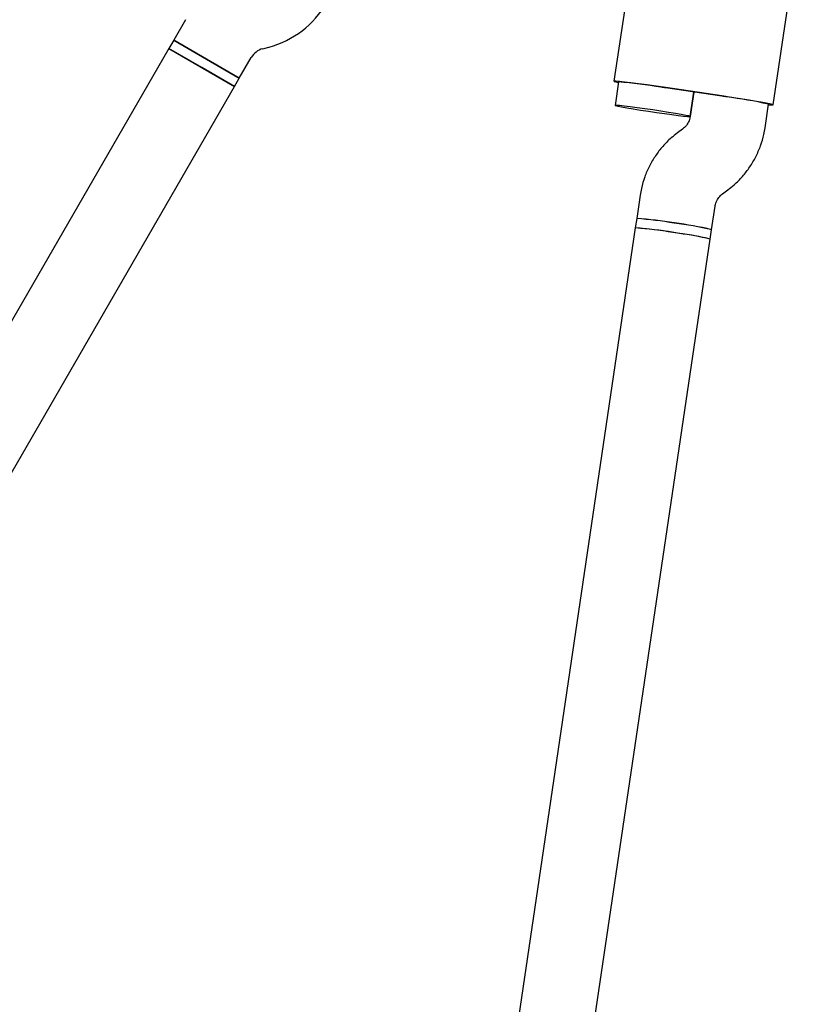
# Model space of a CAD drawing. Units: millimetres. Extents: x 7001 to 20044, y 1500 to 17692.
# Drawn here: x 11475 to 11639, y 12096 to 12304 of the extents above; entities that cross this region are included whole.
import ezdxf

# ---------------------------------------------------------------- set-up
doc = ezdxf.new("R2010")
doc.units = ezdxf.units.MM

msp = doc.modelspace()

# ---------------------------------------------------------------- linework, layer by layer
at = {"linetype": 'Continuous', "lineweight": 25}
for p, q in [((11604.87, 12319.48), (11600.63, 12290.86)), ((11634.27, 12285.88), (11638.5, 12314.5)), ((11510.18, 12303.87), (11507.67, 12299.52)), ((11507.67, 12299.52), (11506.67, 12297.78)), ((11507.67, 12299.52), (11521.52, 12291.52)), ((11514.6, 12295.52), (11507.67, 12299.52)), ((11506.67, 12297.79), (11288.17, 11919.33)), ((11506.67, 12297.79), (11520.52, 12289.79)), ((11513.6, 12293.78), (11506.67, 12297.78)), ((11526.47, 12297.74), (11527.79, 12298.09)), ((11521.52, 12291.52), (11514.6, 12295.52)), ((11521.52, 12291.52), (11524.04, 12295.87)), ((11520.52, 12289.78), (11513.6, 12293.78)), ((11520.52, 12289.78), (11521.52, 12291.52)), ((11302.02, 11911.33), (11520.52, 12289.79)), ((11601.62, 12290.72), (11600.89, 12285.77)), ((11623.41, 12287.7), (11611.54, 12289.46)), ((11623.43, 12287.78), (11611.56, 12289.53)), ((11617.48, 12288.58), (11616.71, 12283.4)), ((11616.72, 12283.43), (11617.48, 12288.58)), ((11632.54, 12281.06), (11633.28, 12286.03)), ((11615.14, 12280.78), (11614.04, 12279.96)), ((11623.57, 12267.11), (11624.67, 12267.93)), ((11606.17, 12266.83), (11605.44, 12261.86)), ((11621.26, 12259.51), (11622, 12264.49)), ((11605.44, 12261.86), (11605.14, 12259.88)), ((11605.14, 12259.88), (11571.19, 12030.55)), ((11584.93, 12014.14), (11620.97, 12257.53)), ((11620.97, 12257.53), (11621.26, 12259.51))]:
    msp.add_line(p, q, dxfattribs=at)
at = {"linetype": 'Continuous', "lineweight": 25, "flags": 128}
for points in [[(11611.56, 12289.53), (11609.55, 12289.82), (11607.62, 12290.1), (11605.82, 12290.34), (11604.21, 12290.54), (11602.86, 12290.71), (11601.79, 12290.82), (11601.06, 12290.88), (11600.68, 12290.88), (11600.67, 12290.83), (11601.04, 12290.72), (11601.6, 12290.6)], [(11633.26, 12285.91), (11633.84, 12285.87), (11634.22, 12285.86), (11634.22, 12285.92), (11633.86, 12286.02), (11633.14, 12286.18), (11632.09, 12286.38), (11630.75, 12286.62), (11629.15, 12286.88), (11627.35, 12287.17), (11625.42, 12287.47), (11623.43, 12287.78)], [(11608.83, 12284.8), (11607.13, 12285.05), (11605.51, 12285.28), (11604.04, 12285.47), (11602.79, 12285.63), (11601.83, 12285.73), (11601.19, 12285.78), (11600.9, 12285.78), (11600.99, 12285.72), (11601.44, 12285.61), (11602.24, 12285.46), (11603.34, 12285.26), (11604.7, 12285.03), (11606.25, 12284.78), (11607.92, 12284.52), (11609.63, 12284.27), (11611.3, 12284.03), (11612.86, 12283.82), (11614.22, 12283.65), (11615.34, 12283.52), (11616.14, 12283.44), (11616.61, 12283.41), (11616.71, 12283.44), (11616.44, 12283.53), (11615.81, 12283.66), (11614.85, 12283.84), (11613.62, 12284.05), (11612.15, 12284.29), (11610.53, 12284.55), (11608.83, 12284.8)]]:
    msp.add_lwpolyline(points, dxfattribs=at)
at = {"linetype": 'Continuous', "lineweight": 25}
for centre, radius, start, end in [((11522.62, 12317.41), 20, 285, 330), ((11527.5, 12293.87), 4, 105, 150), ((11594.86, 12200.27), 90.7, 80.0375, 85.7265), ((11566.48, 11985.08), 307.69, 81.5774, 81.7636), ((11578.35, 11983.33), 307.69, 81.3918, 81.578), ((11613.53, 12197.5), 90.7, 77.4288, 83.1178), ((11596.1, 12144.22), 118.01, 77.6906, 85.4648), ((11601.04, 12192.68), 69.32, 79.7474, 86.3658), ((11599.85, 12180.38), 79.68, 79.4478, 86.1944), ((11600.75, 12190.7), 69.32, 79.7474, 86.3658), ((11605.42, 12192.03), 69.32, 76.7896, 83.4079), ((11605.13, 12190.05), 69.32, 76.7896, 83.4079), ((11606.24, 12194.27), 64.96, 76.8941, 82.7434)]:
    msp.add_arc(centre, radius, start, end, dxfattribs=at)
for points, knots in [([(11616.71, 12283.4), (11616.69, 12283.29), (11616.61, 12282.81), (11616.28, 12282), (11615.72, 12281.24), (11615.28, 12280.89), (11615.14, 12280.78)], [0, 0, 0, 0, 0.108581, 0.466483, 0.825336, 1, 1, 1, 1]), ([(11624.67, 12267.93), (11625.12, 12268.28), (11626.23, 12269.14), (11627.81, 12270.74), (11629.35, 12272.73), (11630.63, 12274.9), (11631.63, 12277.22), (11632.24, 12279.29), (11632.46, 12280.59), (11632.54, 12281.06)], [0, 0, 0, 0, 0.108351, 0.268394, 0.428493, 0.588589, 0.748683, 0.908774, 1, 1, 1, 1]), ([(11614.04, 12279.96), (11613.59, 12279.61), (11612.48, 12278.74), (11610.9, 12277.14), (11609.36, 12275.15), (11608.08, 12272.98), (11607.08, 12270.67), (11606.47, 12268.6), (11606.25, 12267.3), (11606.17, 12266.83)], [0, 0, 0, 0, 0.108351, 0.268394, 0.428493, 0.588589, 0.748683, 0.908774, 1, 1, 1, 1]), ([(11622, 12264.49), (11622.02, 12264.6), (11622.1, 12265.08), (11622.43, 12265.89), (11622.99, 12266.64), (11623.43, 12266.99), (11623.57, 12267.11)], [0, 0, 0, 0, 0.108581, 0.466483, 0.825336, 1, 1, 1, 1])]:
    msp.add_open_spline(points, degree=3, knots=knots, dxfattribs=at)

doc.saveas('drawing.dxf')
